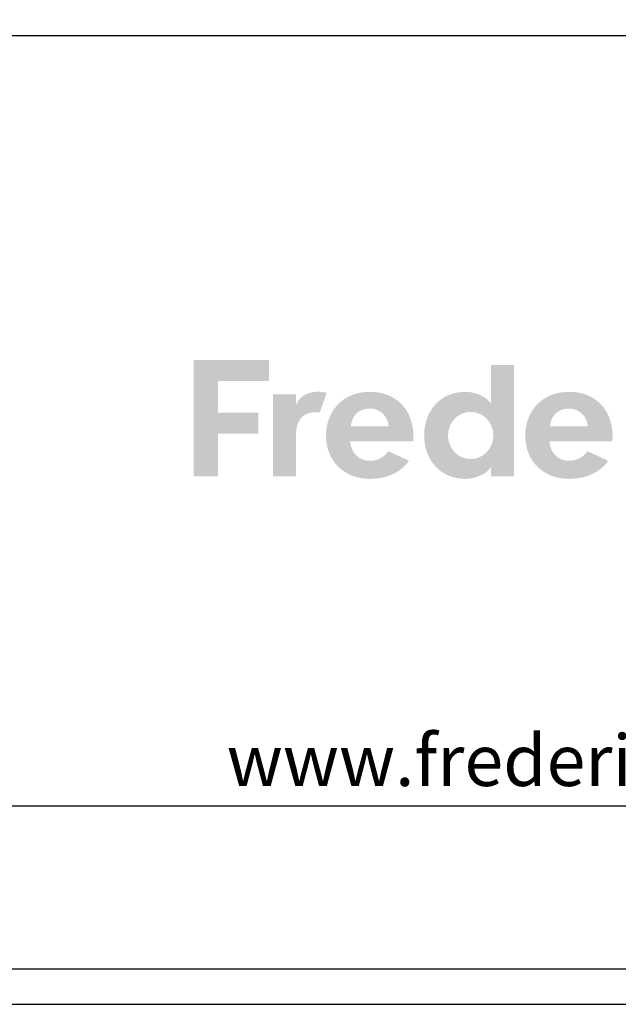
# Model space of a CAD drawing. Units: millimetres. Extents: x 0 to 2849, y 0 to 4029.
# Drawn here: x 2347 to 2588, y 0 to 395 of the extents above; entities that cross this region are included whole.
import ezdxf

# ---------------------------------------------------------------- set-up
doc = ezdxf.new("R2010")
doc.units = ezdxf.units.MM
doc.layers.add('1522 Ej315 Sofa 2 seater', color=7, linetype='Continuous', true_color=0x000000)
doc.styles.add('Circular Std Book-Medium', font='txt')

msp = doc.modelspace()

# ---------------------------------------------------------------- hatches: boundary and pattern name
at = {"layer": '1522 Ej315 Sofa 2 seater', "true_color": 0x1d1d1b}
for points in [[(2447.28, 250.25), (2426.91, 250.25), (2426.91, 237.54), (2443.03, 237.54), (2443.03, 229.11), (2426.91, 229.11), (2426.91, 212.05), (2417.12, 212.05), (2417.12, 258.68), (2447.28, 258.68)], [(2470.56, 245.53), (2470.4, 245.58), (2470.24, 245.62), (2470.08, 245.66), (2469.91, 245.69), (2469.57, 245.76), (2469.21, 245.82), (2468.84, 245.87), (2468.46, 245.91), (2468.07, 245.94), (2467.66, 245.96), (2467.25, 245.97), (2466.84, 245.97), (2466.44, 245.96), (2466.05, 245.94), (2465.66, 245.91), (2465.27, 245.86), (2464.9, 245.8), (2464.53, 245.73), (2464.16, 245.65), (2463.98, 245.6), (2463.8, 245.56), (2463.63, 245.5), (2463.46, 245.45), (2463.28, 245.39), (2463.11, 245.33), (2462.94, 245.27), (2462.78, 245.21), (2462.61, 245.14), (2462.45, 245.07), (2462.29, 244.99), (2462.13, 244.92), (2461.98, 244.84), (2461.82, 244.75), (2461.67, 244.67), (2461.52, 244.58), (2461.37, 244.49), (2461.23, 244.4), (2461.09, 244.3), (2460.95, 244.2), (2460.81, 244.1), (2460.67, 243.99), (2460.54, 243.89), (2460.41, 243.78), (2460.28, 243.66), (2460.15, 243.55), (2460.03, 243.43), (2459.9, 243.31), (2459.79, 243.18), (2459.67, 243.06), (2459.56, 242.93), (2459.44, 242.8), (2459.34, 242.66), (2459.23, 242.53), (2459.13, 242.39), (2459.03, 242.24), (2458.93, 242.1), (2458.83, 241.95), (2458.74, 241.8), (2458.65, 241.65), (2458.57, 241.49), (2458.48, 241.33), (2458.4, 241.17), (2458.32, 241.01), (2458.25, 240.84), (2458.18, 240.67), (2458.18, 244.9), (2448.99, 244.9), (2448.99, 212.05), (2458.18, 212.05), (2458.18, 227.83), (2458.18, 228.7), (2458.2, 229.16), (2458.22, 229.62), (2458.25, 230.08), (2458.29, 230.55), (2458.35, 231.02), (2458.39, 231.26), (2458.43, 231.5), (2458.48, 231.73), (2458.53, 231.97), (2458.59, 232.21), (2458.65, 232.44), (2458.72, 232.67), (2458.8, 232.9), (2458.88, 233.14), (2458.97, 233.36), (2459.07, 233.59), (2459.17, 233.82), (2459.29, 234.04), (2459.41, 234.26), (2459.47, 234.37), (2459.54, 234.48), (2459.61, 234.58), (2459.68, 234.69), (2459.75, 234.8), (2459.83, 234.9), (2459.9, 235.01), (2459.98, 235.11), (2460.07, 235.22), (2460.16, 235.32), (2460.24, 235.42), (2460.33, 235.52), (2460.42, 235.61), (2460.51, 235.7), (2460.6, 235.79), (2460.69, 235.88), (2460.79, 235.96), (2460.88, 236.04), (2460.97, 236.12), (2461.07, 236.2), (2461.17, 236.28), (2461.26, 236.35), (2461.36, 236.42), (2461.46, 236.49), (2461.55, 236.55), (2461.65, 236.62), (2461.75, 236.68), (2461.85, 236.74), (2462.05, 236.85), (2462.25, 236.95), (2462.45, 237.05), (2462.66, 237.14), (2462.86, 237.22), (2463.06, 237.29), (2463.26, 237.36), (2463.47, 237.42), (2463.67, 237.48), (2463.87, 237.53), (2464.07, 237.57), (2464.26, 237.61), (2464.46, 237.64), (2464.65, 237.67), (2464.84, 237.7), (2465.03, 237.72), (2465.22, 237.73), (2465.4, 237.75), (2465.75, 237.76), (2466.08, 237.77), (2466.3, 237.76), (2466.52, 237.76), (2466.73, 237.75), (2466.93, 237.73), (2467.13, 237.72), (2467.32, 237.7), (2467.51, 237.67), (2467.7, 237.64)]]:
    msp.add_hatch(color=179, dxfattribs=at).paths.add_polyline_path(points, flags=0)
at = {"layer": '1522 Ej315 Sofa 2 seater', "true_color": 0x1d1d1b, "extrusion": (0, 0, -1)}
h = msp.add_hatch(color=179, dxfattribs=at)
h.paths.add_polyline_path([(-2536.51, 212.05), (-2536.51, 215.73), (-2536.4, 215.56), (-2536.28, 215.4), (-2536.16, 215.24), (-2536.04, 215.08), (-2535.91, 214.93), (-2535.78, 214.78), (-2535.64, 214.64), (-2535.5, 214.5), (-2535.36, 214.36), (-2535.22, 214.22), (-2535.07, 214.09), (-2534.92, 213.96), (-2534.77, 213.84), (-2534.61, 213.71), (-2534.45, 213.6), (-2534.29, 213.48), (-2534.13, 213.37), (-2533.97, 213.26), (-2533.8, 213.15), (-2533.63, 213.05), (-2533.29, 212.85), (-2532.95, 212.66), (-2532.59, 212.48), (-2532.24, 212.32), (-2531.88, 212.16), (-2531.53, 212.02), (-2531.17, 211.89), (-2530.81, 211.76), (-2530.45, 211.65), (-2530.1, 211.55), (-2529.75, 211.46), (-2529.4, 211.37), (-2529.06, 211.3), (-2528.73, 211.23), (-2528.41, 211.17), (-2528.09, 211.12), (-2527.78, 211.08), (-2527.49, 211.05), (-2527.2, 211.03), (-2526.93, 211.01), (-2526.68, 211), (-2526.43, 210.99), (-2525.95, 211), (-2525.47, 211.02), (-2524.99, 211.04), (-2524.52, 211.08), (-2524.06, 211.13), (-2523.61, 211.19), (-2523.16, 211.26), (-2522.71, 211.35), (-2522.28, 211.44), (-2521.85, 211.54), (-2521.42, 211.65), (-2521.01, 211.77), (-2520.6, 211.9), (-2520.19, 212.05), (-2519.8, 212.2), (-2519.41, 212.36), (-2519.03, 212.53), (-2518.65, 212.7), (-2518.28, 212.89), (-2517.92, 213.09), (-2517.56, 213.29), (-2517.22, 213.51), (-2516.87, 213.73), (-2516.54, 213.96), (-2516.22, 214.2), (-2515.9, 214.44), (-2515.59, 214.7), (-2515.28, 214.96), (-2514.98, 215.23), (-2514.7, 215.51), (-2514.41, 215.79), (-2514.14, 216.08), (-2513.87, 216.38), (-2513.61, 216.69), (-2513.36, 217), (-2513.12, 217.32), (-2512.89, 217.65), (-2512.66, 217.98), (-2512.44, 218.32), (-2512.23, 218.67), (-2512.02, 219.02), (-2511.83, 219.37), (-2511.64, 219.74), (-2511.46, 220.11), (-2511.29, 220.48), (-2511.13, 220.86), (-2510.98, 221.24), (-2510.83, 221.64), (-2510.69, 222.03), (-2510.57, 222.43), (-2510.45, 222.83), (-2510.33, 223.24), (-2510.23, 223.66), (-2510.14, 224.08), (-2510.05, 224.5), (-2509.97, 224.93), (-2509.91, 225.36), (-2509.85, 225.79), (-2509.8, 226.23), (-2509.76, 226.67), (-2509.72, 227.11), (-2509.7, 227.56), (-2509.69, 228.01), (-2509.68, 228.47), (-2509.69, 228.92), (-2509.7, 229.37), (-2509.72, 229.82), (-2509.76, 230.27), (-2509.8, 230.71), (-2509.85, 231.15), (-2509.91, 231.58), (-2509.97, 232.01), (-2510.05, 232.44), (-2510.14, 232.86), (-2510.23, 233.28), (-2510.33, 233.69), (-2510.45, 234.1), (-2510.57, 234.51), (-2510.69, 234.91), (-2510.83, 235.3), (-2510.98, 235.69), (-2511.13, 236.08), (-2511.29, 236.46), (-2511.46, 236.83), (-2511.64, 237.2), (-2511.83, 237.56), (-2512.02, 237.92), (-2512.23, 238.27), (-2512.44, 238.62), (-2512.66, 238.96), (-2512.89, 239.29), (-2513.12, 239.61), (-2513.36, 239.93), (-2513.61, 240.25), (-2513.87, 240.55), (-2514.14, 240.85), (-2514.41, 241.14), (-2514.7, 241.43), (-2514.98, 241.71), (-2515.28, 241.98), (-2515.59, 242.24), (-2515.9, 242.49), (-2516.22, 242.74), (-2516.54, 242.98), (-2516.87, 243.21), (-2517.22, 243.43), (-2517.56, 243.64), (-2517.92, 243.85), (-2518.28, 244.04), (-2518.65, 244.23), (-2519.03, 244.41), (-2519.41, 244.58), (-2519.8, 244.74), (-2520.19, 244.89), (-2520.6, 245.03), (-2521.01, 245.16), (-2521.42, 245.29), (-2521.85, 245.4), (-2522.28, 245.5), (-2522.71, 245.59), (-2523.16, 245.67), (-2523.61, 245.74), (-2524.06, 245.8), (-2524.52, 245.85), (-2524.99, 245.89), (-2525.47, 245.92), (-2525.95, 245.94), (-2526.43, 245.94), (-2526.68, 245.94), (-2526.93, 245.93), (-2527.2, 245.91), (-2527.49, 245.89), (-2527.78, 245.85), (-2528.09, 245.81), (-2528.41, 245.76), (-2528.73, 245.71), (-2529.06, 245.64), (-2529.4, 245.56), (-2529.75, 245.48), (-2530.1, 245.39), (-2530.45, 245.28), (-2530.81, 245.17), (-2531.17, 245.05), (-2531.53, 244.92), (-2531.88, 244.77), (-2532.24, 244.62), (-2532.59, 244.45), (-2532.95, 244.28), (-2533.29, 244.09), (-2533.63, 243.89), (-2533.8, 243.79), (-2533.97, 243.68), (-2534.13, 243.57), (-2534.29, 243.46), (-2534.45, 243.34), (-2534.61, 243.22), (-2534.77, 243.1), (-2534.92, 242.97), (-2535.07, 242.84), (-2535.22, 242.71), (-2535.36, 242.58), (-2535.5, 242.44), (-2535.64, 242.3), (-2535.78, 242.15), (-2535.91, 242), (-2536.04, 241.85), (-2536.16, 241.7), (-2536.28, 241.54), (-2536.4, 241.38), (-2536.51, 241.21), (-2536.51, 256.73), (-2545.76, 256.73), (-2545.76, 212.05)], flags=0)
h.paths.add_polyline_path([(-2528.35, 218.97), (-2528.58, 218.97), (-2528.82, 218.98), (-2529.05, 219), (-2529.28, 219.02), (-2529.51, 219.04), (-2529.73, 219.08), (-2529.96, 219.12), (-2530.18, 219.16), (-2530.4, 219.21), (-2530.62, 219.27), (-2530.83, 219.33), (-2531.05, 219.39), (-2531.26, 219.46), (-2531.47, 219.54), (-2531.68, 219.62), (-2531.88, 219.71), (-2532.08, 219.8), (-2532.28, 219.9), (-2532.48, 220), (-2532.68, 220.11), (-2532.87, 220.22), (-2533.06, 220.34), (-2533.24, 220.46), (-2533.42, 220.58), (-2533.6, 220.71), (-2533.78, 220.85), (-2533.95, 220.99), (-2534.12, 221.13), (-2534.29, 221.27), (-2534.45, 221.43), (-2534.61, 221.58), (-2534.77, 221.74), (-2534.92, 221.9), (-2535.07, 222.07), (-2535.21, 222.24), (-2535.35, 222.41), (-2535.49, 222.59), (-2535.62, 222.77), (-2535.75, 222.95), (-2535.87, 223.14), (-2535.99, 223.33), (-2536.11, 223.52), (-2536.22, 223.72), (-2536.33, 223.92), (-2536.43, 224.12), (-2536.53, 224.33), (-2536.62, 224.53), (-2536.71, 224.74), (-2536.79, 224.96), (-2536.87, 225.17), (-2536.95, 225.39), (-2537.02, 225.61), (-2537.08, 225.84), (-2537.14, 226.06), (-2537.19, 226.29), (-2537.24, 226.52), (-2537.28, 226.75), (-2537.32, 226.99), (-2537.35, 227.22), (-2537.38, 227.46), (-2537.4, 227.7), (-2537.41, 227.94), (-2537.42, 228.18), (-2537.42, 228.43), (-2537.42, 228.67), (-2537.41, 228.91), (-2537.4, 229.15), (-2537.38, 229.39), (-2537.35, 229.63), (-2537.32, 229.87), (-2537.28, 230.1), (-2537.24, 230.33), (-2537.19, 230.56), (-2537.14, 230.79), (-2537.08, 231.02), (-2537.02, 231.24), (-2536.95, 231.46), (-2536.87, 231.68), (-2536.79, 231.89), (-2536.71, 232.11), (-2536.62, 232.32), (-2536.53, 232.53), (-2536.43, 232.73), (-2536.33, 232.93), (-2536.22, 233.13), (-2536.11, 233.33), (-2535.99, 233.52), (-2535.87, 233.71), (-2535.75, 233.9), (-2535.62, 234.09), (-2535.49, 234.27), (-2535.35, 234.44), (-2535.21, 234.62), (-2535.07, 234.79), (-2534.92, 234.95), (-2534.77, 235.11), (-2534.61, 235.27), (-2534.45, 235.43), (-2534.29, 235.58), (-2534.12, 235.72), (-2533.95, 235.87), (-2533.78, 236.01), (-2533.6, 236.14), (-2533.42, 236.27), (-2533.24, 236.39), (-2533.06, 236.52), (-2532.87, 236.63), (-2532.68, 236.74), (-2532.48, 236.85), (-2532.28, 236.95), (-2532.08, 237.05), (-2531.88, 237.14), (-2531.68, 237.23), (-2531.47, 237.31), (-2531.26, 237.39), (-2531.05, 237.46), (-2530.83, 237.53), (-2530.62, 237.59), (-2530.4, 237.64), (-2530.18, 237.69), (-2529.96, 237.74), (-2529.73, 237.78), (-2529.51, 237.81), (-2529.28, 237.84), (-2529.05, 237.86), (-2528.82, 237.87), (-2528.58, 237.88), (-2528.35, 237.88), (-2528.12, 237.88), (-2527.88, 237.87), (-2527.65, 237.86), (-2527.42, 237.84), (-2527.19, 237.81), (-2526.97, 237.78), (-2526.74, 237.74), (-2526.52, 237.69), (-2526.3, 237.64), (-2526.08, 237.59), (-2525.87, 237.53), (-2525.65, 237.46), (-2525.44, 237.39), (-2525.23, 237.31), (-2525.02, 237.23), (-2524.82, 237.14), (-2524.62, 237.05), (-2524.42, 236.95), (-2524.22, 236.85), (-2524.03, 236.74), (-2523.83, 236.63), (-2523.65, 236.52), (-2523.46, 236.39), (-2523.28, 236.27), (-2523.1, 236.14), (-2522.92, 236.01), (-2522.75, 235.87), (-2522.58, 235.72), (-2522.41, 235.58), (-2522.25, 235.43), (-2522.09, 235.27), (-2521.93, 235.11), (-2521.78, 234.95), (-2521.63, 234.79), (-2521.49, 234.62), (-2521.35, 234.44), (-2521.21, 234.27), (-2521.08, 234.09), (-2520.95, 233.9), (-2520.83, 233.71), (-2520.71, 233.52), (-2520.59, 233.33), (-2520.48, 233.13), (-2520.37, 232.93), (-2520.27, 232.73), (-2520.17, 232.53), (-2520.08, 232.32), (-2519.99, 232.11), (-2519.91, 231.89), (-2519.83, 231.68), (-2519.75, 231.46), (-2519.68, 231.24), (-2519.62, 231.02), (-2519.56, 230.79), (-2519.51, 230.56), (-2519.46, 230.33), (-2519.42, 230.1), (-2519.38, 229.87), (-2519.35, 229.63), (-2519.32, 229.39), (-2519.3, 229.15), (-2519.29, 228.91), (-2519.28, 228.67), (-2519.28, 228.43), (-2519.28, 228.18), (-2519.29, 227.94), (-2519.3, 227.7), (-2519.32, 227.46), (-2519.35, 227.22), (-2519.38, 226.99), (-2519.42, 226.75), (-2519.46, 226.52), (-2519.51, 226.29), (-2519.56, 226.06), (-2519.62, 225.84), (-2519.68, 225.61), (-2519.75, 225.39), (-2519.83, 225.17), (-2519.91, 224.96), (-2519.99, 224.74), (-2520.08, 224.53), (-2520.17, 224.33), (-2520.27, 224.12), (-2520.37, 223.92), (-2520.48, 223.72), (-2520.59, 223.52), (-2520.71, 223.33), (-2520.83, 223.14), (-2520.95, 222.95), (-2521.08, 222.77), (-2521.21, 222.59), (-2521.35, 222.41), (-2521.49, 222.24), (-2521.63, 222.07), (-2521.78, 221.9), (-2521.93, 221.74), (-2522.09, 221.58), (-2522.25, 221.43), (-2522.41, 221.27), (-2522.58, 221.13), (-2522.75, 220.99), (-2522.92, 220.85), (-2523.1, 220.71), (-2523.28, 220.58), (-2523.46, 220.46), (-2523.65, 220.34), (-2523.83, 220.22), (-2524.03, 220.11), (-2524.22, 220), (-2524.42, 219.9), (-2524.62, 219.8), (-2524.82, 219.71), (-2525.02, 219.62), (-2525.23, 219.54), (-2525.44, 219.46), (-2525.65, 219.39), (-2525.87, 219.33), (-2526.08, 219.27), (-2526.3, 219.21), (-2526.52, 219.16), (-2526.74, 219.12), (-2526.97, 219.08), (-2527.19, 219.04), (-2527.42, 219.02), (-2527.65, 219), (-2527.88, 218.98), (-2528.12, 218.97)], flags=0)
at = {"layer": '1522 Ej315 Sofa 2 seater', "true_color": 0x1d1d1b}
h = msp.add_hatch(color=179, dxfattribs=at)
h.paths.add_polyline_path([(2487.9, 245.94), (2487.41, 245.94), (2486.92, 245.92), (2486.44, 245.9), (2485.97, 245.86), (2485.5, 245.81), (2485.03, 245.76), (2484.57, 245.69), (2484.11, 245.61), (2483.66, 245.52), (2483.21, 245.42), (2482.77, 245.32), (2482.34, 245.2), (2481.91, 245.07), (2481.49, 244.93), (2481.07, 244.78), (2480.66, 244.62), (2480.25, 244.46), (2479.85, 244.28), (2479.46, 244.09), (2479.07, 243.89), (2478.69, 243.68), (2478.31, 243.47), (2477.94, 243.24), (2477.58, 243), (2477.23, 242.76), (2476.88, 242.5), (2476.54, 242.24), (2476.2, 241.96), (2475.88, 241.68), (2475.56, 241.38), (2475.24, 241.08), (2474.94, 240.76), (2474.66, 240.46), (2474.39, 240.16), (2474.13, 239.84), (2473.87, 239.52), (2473.63, 239.19), (2473.39, 238.86), (2473.16, 238.52), (2472.94, 238.17), (2472.73, 237.82), (2472.52, 237.46), (2472.32, 237.1), (2472.14, 236.73), (2471.96, 236.36), (2471.79, 235.98), (2471.63, 235.59), (2471.47, 235.2), (2471.33, 234.81), (2471.19, 234.41), (2471.07, 234.01), (2470.95, 233.6), (2470.84, 233.19), (2470.74, 232.78), (2470.65, 232.36), (2470.57, 231.93), (2470.5, 231.51), (2470.44, 231.08), (2470.39, 230.65), (2470.34, 230.21), (2470.31, 229.77), (2470.29, 229.33), (2470.27, 228.88), (2470.27, 228.44), (2470.27, 227.96), (2470.29, 227.48), (2470.31, 227.01), (2470.35, 226.55), (2470.4, 226.09), (2470.45, 225.64), (2470.52, 225.19), (2470.6, 224.74), (2470.69, 224.3), (2470.78, 223.87), (2470.89, 223.44), (2471, 223.02), (2471.13, 222.6), (2471.26, 222.19), (2471.41, 221.78), (2471.56, 221.38), (2471.72, 220.99), (2471.9, 220.6), (2472.08, 220.22), (2472.27, 219.85), (2472.46, 219.48), (2472.67, 219.12), (2472.89, 218.76), (2473.11, 218.41), (2473.34, 218.07), (2473.58, 217.73), (2473.83, 217.41), (2474.09, 217.09), (2474.35, 216.77), (2474.62, 216.46), (2474.9, 216.16), (2475.19, 215.87), (2475.49, 215.59), (2475.79, 215.31), (2476.1, 215.04), (2476.42, 214.78), (2476.74, 214.53), (2477.07, 214.28), (2477.41, 214.04), (2477.76, 213.82), (2478.11, 213.59), (2478.47, 213.38), (2478.84, 213.18), (2479.21, 212.98), (2479.59, 212.79), (2479.98, 212.62), (2480.37, 212.45), (2480.77, 212.29), (2481.17, 212.13), (2481.58, 211.99), (2482, 211.86), (2482.42, 211.74), (2482.85, 211.62), (2483.28, 211.52), (2483.72, 211.42), (2484.16, 211.33), (2484.61, 211.26), (2485.07, 211.19), (2485.53, 211.14), (2485.99, 211.09), (2486.46, 211.05), (2486.94, 211.03), (2487.42, 211.01), (2487.9, 211.01), (2488.43, 211.01), (2488.94, 211.03), (2489.45, 211.05), (2489.94, 211.08), (2490.42, 211.13), (2490.9, 211.18), (2491.36, 211.24), (2491.82, 211.31), (2492.26, 211.38), (2492.69, 211.47), (2493.12, 211.56), (2493.53, 211.65), (2493.94, 211.76), (2494.33, 211.87), (2494.72, 211.98), (2495.09, 212.1), (2495.46, 212.23), (2495.82, 212.36), (2496.17, 212.5), (2496.51, 212.64), (2496.84, 212.78), (2497.16, 212.93), (2497.47, 213.08), (2497.78, 213.23), (2498.07, 213.39), (2498.36, 213.55), (2498.63, 213.71), (2498.9, 213.87), (2499.16, 214.03), (2499.42, 214.2), (2499.89, 214.53), (2500.34, 214.86), (2500.75, 215.18), (2501.13, 215.51), (2501.48, 215.82), (2501.8, 216.13), (2502.09, 216.42), (2502.35, 216.7), (2502.58, 216.96), (2502.78, 217.2), (2502.96, 217.42), (2503.1, 217.61), (2503.22, 217.77), (2503.31, 217.91), (2503.38, 218.01), (2503.42, 218.07), (2503.43, 218.1), (2503.57, 218.33), (2503.33, 218.44), (2495.26, 222.08), (2495.14, 221.91), (2495.11, 221.87), (2495.03, 221.75), (2494.96, 221.66), (2494.89, 221.57), (2494.8, 221.46), (2494.69, 221.33), (2494.58, 221.2), (2494.44, 221.06), (2494.3, 220.91), (2494.14, 220.75), (2493.97, 220.59), (2493.78, 220.43), (2493.58, 220.26), (2493.36, 220.09), (2493.13, 219.92), (2492.88, 219.75), (2492.62, 219.59), (2492.49, 219.51), (2492.35, 219.43), (2492.21, 219.35), (2492.06, 219.27), (2491.91, 219.2), (2491.76, 219.12), (2491.6, 219.05), (2491.44, 218.98), (2491.27, 218.92), (2491.11, 218.85), (2490.93, 218.79), (2490.76, 218.73), (2490.58, 218.68), (2490.39, 218.62), (2490.21, 218.57), (2490.02, 218.53), (2489.82, 218.48), (2489.62, 218.45), (2489.42, 218.41), (2489.22, 218.38), (2489.01, 218.35), (2488.79, 218.33), (2488.58, 218.31), (2488.36, 218.3), (2488.13, 218.29), (2487.9, 218.29), (2487.63, 218.3), (2487.36, 218.31), (2487.09, 218.33), (2486.84, 218.35), (2486.58, 218.38), (2486.34, 218.42), (2486.1, 218.47), (2485.86, 218.52), (2485.63, 218.58), (2485.41, 218.64), (2485.19, 218.71), (2484.97, 218.79), (2484.76, 218.87), (2484.56, 218.96), (2484.36, 219.05), (2484.17, 219.14), (2483.98, 219.24), (2483.8, 219.35), (2483.62, 219.46), (2483.44, 219.57), (2483.28, 219.69), (2483.11, 219.81), (2482.95, 219.94), (2482.8, 220.07), (2482.65, 220.2), (2482.51, 220.34), (2482.37, 220.48), (2482.23, 220.62), (2482.1, 220.76), (2481.97, 220.91), (2481.85, 221.06), (2481.73, 221.21), (2481.62, 221.36), (2481.51, 221.51), (2481.41, 221.67), (2481.31, 221.82), (2481.21, 221.98), (2481.12, 222.14), (2481.03, 222.3), (2480.95, 222.46), (2480.87, 222.62), (2480.79, 222.78), (2480.72, 222.94), (2480.65, 223.1), (2480.58, 223.26), (2480.52, 223.42), (2480.47, 223.58), (2480.41, 223.74), (2480.36, 223.9), (2480.32, 224.05), (2480.27, 224.21), (2480.23, 224.36), (2480.2, 224.51), (2480.16, 224.66), (2480.14, 224.81), (2480.11, 224.96), (2480.09, 225.1), (2480.07, 225.24), (2480.05, 225.38), (2480.04, 225.51), (2480.03, 225.64), (2480.02, 225.77), (2480.01, 225.89), (2480.01, 226.01), (2505.26, 226.02), (2505.3, 226.51), (2505.33, 226.99), (2505.35, 227.48), (2505.36, 227.97), (2505.35, 228.45), (2505.34, 228.94), (2505.32, 229.42), (2505.28, 229.91), (2505.24, 230.39), (2505.18, 230.87), (2505.12, 231.34), (2505.04, 231.82), (2504.95, 232.29), (2504.85, 232.76), (2504.75, 233.22), (2504.63, 233.68), (2504.5, 234.13), (2504.36, 234.58), (2504.21, 235.03), (2504.05, 235.46), (2503.88, 235.9), (2503.7, 236.32), (2503.52, 236.74), (2503.32, 237.15), (2503.11, 237.56), (2502.89, 237.95), (2502.66, 238.34), (2502.42, 238.72), (2502.17, 239.09), (2501.91, 239.45), (2501.64, 239.8), (2501.36, 240.14), (2501.06, 240.48), (2500.75, 240.82), (2500.43, 241.15), (2500.1, 241.46), (2499.76, 241.77), (2499.42, 242.06), (2499.06, 242.35), (2498.7, 242.62), (2498.33, 242.89), (2497.95, 243.14), (2497.56, 243.39), (2497.17, 243.62), (2496.77, 243.84), (2496.36, 244.05), (2495.94, 244.25), (2495.51, 244.44), (2495.08, 244.62), (2494.65, 244.79), (2494.2, 244.95), (2493.75, 245.09), (2493.29, 245.23), (2492.83, 245.35), (2492.36, 245.46), (2491.89, 245.56), (2491.41, 245.65), (2490.92, 245.73), (2490.43, 245.79), (2489.93, 245.85), (2489.43, 245.89), (2488.93, 245.92), (2488.42, 245.94)], flags=0)
h.paths.add_polyline_path([(2480.29, 232.1), (2480.29, 232.2), (2480.29, 232.31), (2480.3, 232.42), (2480.31, 232.54), (2480.32, 232.66), (2480.33, 232.78), (2480.35, 232.91), (2480.37, 233.04), (2480.39, 233.17), (2480.41, 233.3), (2480.44, 233.43), (2480.47, 233.57), (2480.5, 233.71), (2480.54, 233.85), (2480.58, 234), (2480.62, 234.14), (2480.66, 234.28), (2480.71, 234.43), (2480.77, 234.58), (2480.82, 234.73), (2480.88, 234.87), (2480.95, 235.02), (2481.01, 235.17), (2481.09, 235.32), (2481.16, 235.47), (2481.24, 235.61), (2481.32, 235.76), (2481.41, 235.91), (2481.5, 236.05), (2481.6, 236.2), (2481.7, 236.34), (2481.8, 236.48), (2481.91, 236.62), (2482.03, 236.76), (2482.14, 236.9), (2482.27, 237.03), (2482.39, 237.16), (2482.53, 237.29), (2482.66, 237.42), (2482.81, 237.55), (2482.95, 237.67), (2483.11, 237.78), (2483.26, 237.9), (2483.43, 238.01), (2483.6, 238.12), (2483.77, 238.22), (2483.95, 238.32), (2484.13, 238.41), (2484.32, 238.5), (2484.52, 238.59), (2484.72, 238.67), (2484.93, 238.75), (2485.14, 238.82), (2485.36, 238.89), (2485.59, 238.95), (2485.82, 239), (2486.06, 239.05), (2486.3, 239.09), (2486.55, 239.13), (2486.81, 239.16), (2487.07, 239.18), (2487.34, 239.2), (2487.62, 239.21), (2487.9, 239.22), (2488.11, 239.21), (2488.32, 239.21), (2488.53, 239.19), (2488.73, 239.17), (2488.94, 239.15), (2489.14, 239.12), (2489.33, 239.08), (2489.53, 239.04), (2489.72, 239), (2489.91, 238.95), (2490.09, 238.9), (2490.28, 238.84), (2490.46, 238.78), (2490.63, 238.71), (2490.81, 238.64), (2490.98, 238.56), (2491.15, 238.48), (2491.32, 238.4), (2491.48, 238.31), (2491.64, 238.22), (2491.8, 238.13), (2491.95, 238.03), (2492.1, 237.93), (2492.25, 237.82), (2492.4, 237.72), (2492.54, 237.61), (2492.68, 237.49), (2492.82, 237.38), (2492.95, 237.26), (2493.08, 237.13), (2493.2, 237.01), (2493.33, 236.88), (2493.45, 236.75), (2493.56, 236.62), (2493.68, 236.49), (2493.79, 236.35), (2493.89, 236.21), (2493.99, 236.07), (2494.09, 235.93), (2494.19, 235.78), (2494.28, 235.64), (2494.37, 235.49), (2494.45, 235.34), (2494.53, 235.2), (2494.61, 235.04), (2494.69, 234.89), (2494.76, 234.74), (2494.82, 234.59), (2494.88, 234.43), (2494.94, 234.28), (2495, 234.12), (2495.05, 233.97), (2495.1, 233.81), (2495.14, 233.65), (2495.18, 233.5), (2495.21, 233.34), (2495.24, 233.18), (2495.27, 233.03), (2495.29, 232.87), (2495.31, 232.71), (2495.33, 232.56), (2495.34, 232.4), (2495.34, 232.25), (2495.35, 232.1)], flags=0)
h = msp.add_hatch(color=179, dxfattribs=at)
h.paths.add_polyline_path([(2567.93, 245.94), (2567.43, 245.94), (2566.95, 245.92), (2566.47, 245.9), (2565.99, 245.86), (2565.52, 245.81), (2565.05, 245.76), (2564.59, 245.69), (2564.13, 245.61), (2563.68, 245.52), (2563.24, 245.42), (2562.8, 245.32), (2562.36, 245.2), (2561.93, 245.07), (2561.51, 244.93), (2561.09, 244.78), (2560.68, 244.62), (2560.27, 244.46), (2559.87, 244.28), (2559.48, 244.09), (2559.09, 243.89), (2558.71, 243.68), (2558.34, 243.47), (2557.97, 243.24), (2557.61, 243), (2557.25, 242.76), (2556.9, 242.5), (2556.56, 242.24), (2556.23, 241.96), (2555.9, 241.68), (2555.58, 241.38), (2555.27, 241.08), (2554.96, 240.76), (2554.68, 240.46), (2554.41, 240.16), (2554.15, 239.84), (2553.9, 239.52), (2553.65, 239.19), (2553.41, 238.86), (2553.18, 238.52), (2552.96, 238.17), (2552.75, 237.82), (2552.54, 237.46), (2552.35, 237.1), (2552.16, 236.73), (2551.98, 236.36), (2551.81, 235.98), (2551.65, 235.59), (2551.5, 235.2), (2551.35, 234.81), (2551.22, 234.41), (2551.09, 234.01), (2550.97, 233.6), (2550.87, 233.19), (2550.77, 232.78), (2550.68, 232.36), (2550.6, 231.93), (2550.53, 231.51), (2550.46, 231.08), (2550.41, 230.65), (2550.37, 230.21), (2550.33, 229.77), (2550.31, 229.33), (2550.3, 228.88), (2550.29, 228.44), (2550.3, 227.96), (2550.31, 227.48), (2550.34, 227.01), (2550.37, 226.55), (2550.42, 226.09), (2550.48, 225.64), (2550.55, 225.19), (2550.62, 224.74), (2550.71, 224.3), (2550.81, 223.87), (2550.91, 223.44), (2551.03, 223.02), (2551.15, 222.6), (2551.29, 222.19), (2551.43, 221.78), (2551.59, 221.38), (2551.75, 220.99), (2551.92, 220.6), (2552.1, 220.22), (2552.29, 219.85), (2552.49, 219.48), (2552.69, 219.12), (2552.91, 218.76), (2553.13, 218.41), (2553.36, 218.07), (2553.61, 217.73), (2553.85, 217.41), (2554.11, 217.09), (2554.37, 216.77), (2554.65, 216.46), (2554.93, 216.16), (2555.21, 215.87), (2555.51, 215.59), (2555.81, 215.31), (2556.12, 215.04), (2556.44, 214.78), (2556.77, 214.53), (2557.1, 214.28), (2557.44, 214.04), (2557.78, 213.82), (2558.14, 213.59), (2558.5, 213.38), (2558.86, 213.18), (2559.23, 212.98), (2559.61, 212.79), (2560, 212.62), (2560.39, 212.45), (2560.79, 212.29), (2561.19, 212.13), (2561.6, 211.99), (2562.02, 211.86), (2562.44, 211.74), (2562.87, 211.62), (2563.3, 211.52), (2563.74, 211.42), (2564.19, 211.33), (2564.64, 211.26), (2565.09, 211.19), (2565.55, 211.14), (2566.02, 211.09), (2566.49, 211.05), (2566.96, 211.03), (2567.44, 211.01), (2567.93, 211.01), (2568.45, 211.01), (2568.97, 211.03), (2569.47, 211.05), (2569.96, 211.08), (2570.45, 211.13), (2570.92, 211.18), (2571.39, 211.24), (2571.84, 211.31), (2572.28, 211.38), (2572.72, 211.47), (2573.14, 211.56), (2573.56, 211.65), (2573.96, 211.76), (2574.36, 211.87), (2574.74, 211.98), (2575.12, 212.1), (2575.49, 212.23), (2575.84, 212.36), (2576.19, 212.5), (2576.53, 212.64), (2576.86, 212.78), (2577.18, 212.93), (2577.5, 213.08), (2577.8, 213.23), (2578.1, 213.39), (2578.38, 213.55), (2578.66, 213.71), (2578.93, 213.87), (2579.19, 214.03), (2579.44, 214.2), (2579.92, 214.53), (2580.36, 214.86), (2580.78, 215.18), (2581.16, 215.51), (2581.51, 215.82), (2581.83, 216.13), (2582.12, 216.42), (2582.38, 216.7), (2582.6, 216.96), (2582.81, 217.2), (2582.98, 217.42), (2583.12, 217.61), (2583.24, 217.77), (2583.34, 217.91), (2583.4, 218.01), (2583.44, 218.07), (2583.46, 218.1), (2583.59, 218.33), (2583.35, 218.44), (2575.28, 222.08), (2575.17, 221.91), (2575.14, 221.87), (2575.05, 221.75), (2574.99, 221.66), (2574.91, 221.57), (2574.82, 221.46), (2574.72, 221.33), (2574.6, 221.2), (2574.47, 221.06), (2574.32, 220.91), (2574.16, 220.75), (2573.99, 220.59), (2573.8, 220.43), (2573.6, 220.26), (2573.38, 220.09), (2573.15, 219.92), (2572.91, 219.75), (2572.65, 219.59), (2572.51, 219.51), (2572.37, 219.43), (2572.23, 219.35), (2572.08, 219.27), (2571.93, 219.2), (2571.78, 219.12), (2571.62, 219.05), (2571.46, 218.98), (2571.3, 218.92), (2571.13, 218.85), (2570.96, 218.79), (2570.78, 218.73), (2570.6, 218.68), (2570.42, 218.62), (2570.23, 218.57), (2570.04, 218.53), (2569.85, 218.48), (2569.65, 218.45), (2569.45, 218.41), (2569.24, 218.38), (2569.03, 218.35), (2568.82, 218.33), (2568.6, 218.31), (2568.38, 218.3), (2568.15, 218.29), (2567.93, 218.29), (2567.65, 218.3), (2567.38, 218.31), (2567.12, 218.33), (2566.86, 218.35), (2566.61, 218.38), (2566.36, 218.42), (2566.12, 218.47), (2565.88, 218.52), (2565.65, 218.58), (2565.43, 218.64), (2565.21, 218.71), (2565, 218.79), (2564.79, 218.87), (2564.58, 218.96), (2564.38, 219.05), (2564.19, 219.14), (2564, 219.24), (2563.82, 219.35), (2563.64, 219.46), (2563.47, 219.57), (2563.3, 219.69), (2563.14, 219.81), (2562.98, 219.94), (2562.82, 220.07), (2562.67, 220.2), (2562.53, 220.34), (2562.39, 220.48), (2562.25, 220.62), (2562.12, 220.76), (2562, 220.91), (2561.88, 221.06), (2561.76, 221.21), (2561.64, 221.36), (2561.54, 221.51), (2561.43, 221.67), (2561.33, 221.82), (2561.23, 221.98), (2561.14, 222.14), (2561.05, 222.3), (2560.97, 222.46), (2560.89, 222.62), (2560.81, 222.78), (2560.74, 222.94), (2560.67, 223.1), (2560.61, 223.26), (2560.55, 223.42), (2560.49, 223.58), (2560.44, 223.74), (2560.39, 223.9), (2560.34, 224.05), (2560.3, 224.21), (2560.26, 224.36), (2560.22, 224.51), (2560.19, 224.66), (2560.16, 224.81), (2560.13, 224.96), (2560.11, 225.1), (2560.09, 225.24), (2560.07, 225.38), (2560.06, 225.51), (2560.05, 225.64), (2560.04, 225.77), (2560.04, 225.89), (2560.04, 226.01), (2585.28, 226.02), (2585.32, 226.51), (2585.35, 226.99), (2585.37, 227.48), (2585.38, 227.97), (2585.38, 228.45), (2585.36, 228.94), (2585.34, 229.42), (2585.31, 229.91), (2585.26, 230.39), (2585.21, 230.87), (2585.14, 231.34), (2585.06, 231.82), (2584.98, 232.29), (2584.88, 232.76), (2584.77, 233.22), (2584.65, 233.68), (2584.52, 234.13), (2584.38, 234.58), (2584.24, 235.03), (2584.08, 235.46), (2583.91, 235.9), (2583.73, 236.32), (2583.54, 236.74), (2583.34, 237.15), (2583.13, 237.56), (2582.91, 237.95), (2582.68, 238.34), (2582.44, 238.72), (2582.19, 239.09), (2581.93, 239.45), (2581.67, 239.8), (2581.39, 240.14), (2581.09, 240.48), (2580.78, 240.82), (2580.46, 241.15), (2580.13, 241.46), (2579.79, 241.77), (2579.44, 242.06), (2579.09, 242.35), (2578.72, 242.62), (2578.35, 242.89), (2577.97, 243.14), (2577.59, 243.39), (2577.19, 243.62), (2576.79, 243.84), (2576.38, 244.05), (2575.96, 244.25), (2575.54, 244.44), (2575.11, 244.62), (2574.67, 244.79), (2574.23, 244.95), (2573.77, 245.09), (2573.32, 245.23), (2572.85, 245.35), (2572.39, 245.46), (2571.91, 245.56), (2571.43, 245.65), (2570.95, 245.73), (2570.45, 245.79), (2569.96, 245.85), (2569.46, 245.89), (2568.95, 245.92), (2568.44, 245.94)], flags=0)
h.paths.add_polyline_path([(2560.31, 232.1), (2560.31, 232.2), (2560.32, 232.31), (2560.32, 232.42), (2560.33, 232.54), (2560.34, 232.66), (2560.35, 232.78), (2560.37, 232.91), (2560.39, 233.04), (2560.41, 233.17), (2560.43, 233.3), (2560.46, 233.43), (2560.49, 233.57), (2560.52, 233.71), (2560.56, 233.85), (2560.6, 234), (2560.64, 234.14), (2560.69, 234.28), (2560.74, 234.43), (2560.79, 234.58), (2560.85, 234.73), (2560.91, 234.87), (2560.97, 235.02), (2561.04, 235.17), (2561.11, 235.32), (2561.18, 235.47), (2561.26, 235.61), (2561.35, 235.76), (2561.43, 235.91), (2561.53, 236.05), (2561.62, 236.2), (2561.72, 236.34), (2561.83, 236.48), (2561.94, 236.62), (2562.05, 236.76), (2562.17, 236.9), (2562.29, 237.03), (2562.42, 237.16), (2562.55, 237.29), (2562.69, 237.42), (2562.83, 237.55), (2562.98, 237.67), (2563.13, 237.78), (2563.29, 237.9), (2563.45, 238.01), (2563.62, 238.12), (2563.79, 238.22), (2563.97, 238.32), (2564.16, 238.41), (2564.35, 238.5), (2564.54, 238.59), (2564.75, 238.67), (2564.95, 238.75), (2565.17, 238.82), (2565.39, 238.89), (2565.61, 238.95), (2565.84, 239), (2566.08, 239.05), (2566.33, 239.09), (2566.58, 239.13), (2566.83, 239.16), (2567.1, 239.18), (2567.37, 239.2), (2567.64, 239.21), (2567.93, 239.22), (2568.14, 239.21), (2568.35, 239.21), (2568.55, 239.19), (2568.76, 239.17), (2568.96, 239.15), (2569.16, 239.12), (2569.36, 239.08), (2569.55, 239.04), (2569.74, 239), (2569.93, 238.95), (2570.12, 238.9), (2570.3, 238.84), (2570.48, 238.78), (2570.66, 238.71), (2570.83, 238.64), (2571, 238.56), (2571.17, 238.48), (2571.34, 238.4), (2571.5, 238.31), (2571.66, 238.22), (2571.82, 238.13), (2571.98, 238.03), (2572.13, 237.93), (2572.28, 237.82), (2572.42, 237.72), (2572.56, 237.61), (2572.7, 237.49), (2572.84, 237.38), (2572.97, 237.26), (2573.1, 237.13), (2573.23, 237.01), (2573.35, 236.88), (2573.47, 236.75), (2573.59, 236.62), (2573.7, 236.49), (2573.81, 236.35), (2573.92, 236.21), (2574.02, 236.07), (2574.12, 235.93), (2574.21, 235.78), (2574.3, 235.64), (2574.39, 235.49), (2574.48, 235.34), (2574.56, 235.2), (2574.64, 235.04), (2574.71, 234.89), (2574.78, 234.74), (2574.85, 234.59), (2574.91, 234.43), (2574.97, 234.28), (2575.02, 234.12), (2575.07, 233.97), (2575.12, 233.81), (2575.16, 233.65), (2575.2, 233.5), (2575.24, 233.34), (2575.27, 233.18), (2575.29, 233.03), (2575.32, 232.87), (2575.34, 232.71), (2575.35, 232.56), (2575.36, 232.4), (2575.37, 232.25), (2575.37, 232.1)], flags=0)

# ---------------------------------------------------------------- linework, layer by layer
at = {"layer": '1522 Ej315 Sofa 2 seater', "lineweight": 30}
for p, q in [((2776.44, 388.85), (2343.7, 388.85)), ((2343.7, 79.75), (2776.44, 79.75))]:
    msp.add_line(p, q, dxfattribs=at)
at = {"layer": '1522 Ej315 Sofa 2 seater'}
for points in [[(0, 0), (2849.14, 0), (2849.14, 4029.5), (0, 4029.5)], [(14.19, 14.19), (2834.95, 14.19), (2834.95, 4015.31), (14.19, 4015.31)]]:
    msp.add_lwpolyline(points, close=True, dxfattribs=at)

# ---------------------------------------------------------------- texts
at = {"layer": '1522 Ej315 Sofa 2 seater', "insert": (2430.35, 108.27), "char_height": 20.6065, "width": 571.0954, "attachment_point": 1, "style": 'Circular Std Book-Medium'}
msp.add_mtext('www.fredericia.com', dxfattribs=at)

doc.saveas('drawing.dxf')
